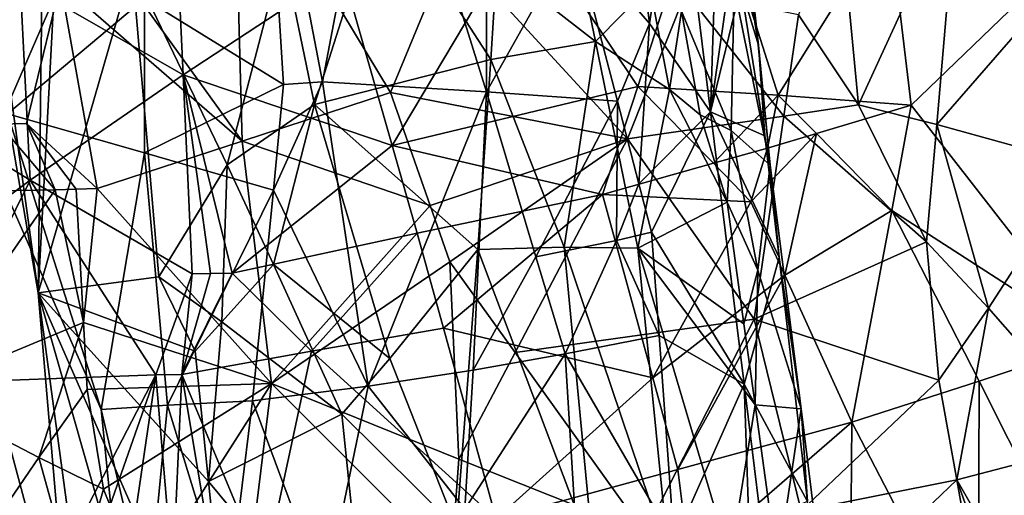
# Model space of a CAD drawing. Extents: x -265 to 265, y 0 to 994.
# Drawn here: x 234 to 246, y 75 to 82 of the extents above; entities that cross this region are included whole.
import ezdxf

# ---------------------------------------------------------------- set-up
doc = ezdxf.new("R2010")
doc.units = 0
doc.header["$MEASUREMENT"] = 0

msp = doc.modelspace()

# ---------------------------------------------------------------- linework, layer by layer
for points in [[(226.499268, 449.667511, -27.65958), (216.196182, 597.80188, -35.373924), (257.59021, 5.099728, -9.434987)], [(231.705307, 375.504578, -26.396908), (257.59021, 5.099728, -9.434987), (216.196182, 597.80188, -35.373924)], [(182.370438, 441.601135, -428.833984), (161.678314, 586.952759, -406.117828), (240.252502, 5.102936, -497.183197)], [(210.123138, 223.206833, -463.034088), (240.252502, 5.102936, -497.183197), (161.678314, 586.952759, -406.117828)], [(226.499268, 449.667511, -27.65958), (257.59021, 5.099728, -9.434987), (247.205704, 153.306198, -14.941942)], [(182.370438, 441.601135, -428.833984), (240.252502, 5.102936, -497.183197), (221.443527, 150.649124, -474.377625)], [(221.630707, 147.58876, -445.68335), (239.746536, 4.632281, -471.708588), (183.614395, 418.523651, -396.19162)], [(222.708115, 121.121613, -450.506927), (183.614395, 418.523651, -396.19162), (239.746536, 4.632281, -471.708588)], [(231.705307, 375.504578, -26.396908), (247.191498, 153.216095, -17.175747), (257.59021, 5.099728, -9.434987)], [(210.123138, 223.206833, -463.034088), (219.36232, 150.392227, -474.390503), (240.252502, 5.102936, -497.183197)], [(228.708542, 115.872795, -479.417633), (221.443527, 150.649124, -474.377625), (233.90741, 78.115723, -485.284485)], [(221.443527, 150.649124, -474.377625), (237.034927, 41.623199, -491.351654), (233.90741, 78.115723, -485.284485)], [(221.443527, 150.649124, -474.377625), (240.252502, 5.102936, -497.183197), (237.034927, 41.623199, -491.351654)], [(226.998795, 82.804176, -484.745911), (240.252502, 5.102936, -497.183197), (219.36232, 150.392227, -474.390503)], [(231.351624, 84.280731, -457.393188), (239.746536, 4.632281, -471.708588), (221.630707, 147.58876, -445.68335)], [(222.708115, 121.121613, -450.506927), (239.746536, 4.632281, -471.708588), (228.299728, 75.909554, -458.818329)], [(228.708542, 115.872795, -479.417633), (233.90741, 78.115723, -485.284485), (234.058395, 90.420509, -482.735779)], [(234.058395, 90.420509, -482.735779), (233.90741, 78.115723, -485.284485), (234.416153, 87.736862, -483.154816)], [(234.416153, 87.736862, -483.154816), (233.90741, 78.115723, -485.284485), (235.131546, 82.369553, -483.992889)], [(239.757828, 85.280113, -462.331482), (239.747925, 80.738792, -462.454712), (238.407379, 85.045189, -460.872803)], [(239.757828, 85.280113, -462.331482), (240.889832, 82.771835, -463.915039), (239.747925, 80.738792, -462.454712)], [(236.857285, 84.819176, -459.62619), (238.407379, 85.045189, -460.872803), (237.611038, 80.867874, -460.515472)], [(237.611038, 80.867874, -460.515472), (238.407379, 85.045189, -460.872803), (239.747925, 80.738792, -462.454712)], [(236.857285, 84.819176, -459.62619), (237.100754, 80.832291, -460.160889), (235.291138, 81.956223, -459.002319)], [(236.857285, 84.819176, -459.62619), (237.611038, 80.867874, -460.515472), (237.100754, 80.832291, -460.160889)], [(233.507736, 80.453239, -458.491882), (234.725372, 76.592621, -459.434631), (231.351624, 84.280731, -457.393188)], [(231.351624, 84.280731, -457.393188), (236.153061, 52.624134, -463.28006), (239.746536, 4.632281, -471.708588)], [(231.351624, 84.280731, -457.393188), (235.516571, 68.703087, -460.780304), (236.153061, 52.624134, -463.28006)], [(234.725372, 76.592621, -459.434631), (235.516571, 68.703087, -460.780304), (231.351624, 84.280731, -457.393188)], [(234.421021, 83.07077, -25.852671), (236.562622, 80.095016, -26.132238), (236.456573, 84.121246, -26.394466)], [(239.282028, 82.634911, -26.429554), (236.456573, 84.121246, -26.394466), (238.498398, 80.730186, -26.341797)], [(236.562622, 80.095016, -26.132238), (238.498398, 80.730186, -26.341797), (236.456573, 84.121246, -26.394466)], [(241.655502, 83.405319, -465.302704), (242.234711, 84.029198, -466.782562), (241.873688, 81.629799, -465.610046)], [(241.873688, 81.629799, -465.610046), (242.234711, 84.029198, -466.782562), (242.669815, 80.477058, -467.391846)], [(242.75058, 83.01149, -468.311798), (242.669815, 80.477058, -467.391846), (242.234711, 84.029198, -466.782562)], [(243.252167, 81.739639, -472.568665), (243.291992, 81.345757, -470.81543), (243.035248, 83.696274, -471.69101)], [(243.04567, 82.90461, -469.949585), (243.035248, 83.696274, -471.69101), (243.291992, 81.345757, -470.81543)], [(240.271149, 82.983406, 0.567476), (242.623291, 83.618477, 0.026074), (241.719742, 80.806862, 0.416233)], [(243.54863, 80.695595, -0.120166), (241.719742, 80.806862, 0.416233), (242.623291, 83.618477, 0.026074)], [(244.991653, 83.004791, -0.92706), (243.54863, 80.695595, -0.120166), (242.623291, 83.618477, 0.026074)], [(238.389175, 83.346466, -481.729279), (237.095352, 82.571678, -482.894531), (237.506378, 80.571442, -483.109467)], [(239.806198, 81.161018, -480.977966), (238.389175, 83.346466, -481.729279), (237.506378, 80.571442, -483.109467)], [(239.882965, 82.398438, -480.519806), (238.389175, 83.346466, -481.729279), (239.806198, 81.161018, -480.977966)], [(241.655502, 83.405319, -465.302704), (241.873688, 81.629799, -465.610046), (240.889832, 82.771835, -463.915039)], [(244.347992, 83.179588, -25.157337), (244.599121, 80.568199, -24.989447), (245.878067, 83.36676, -24.306967)], [(245.616882, 80.309731, -24.443933), (245.878067, 83.36676, -24.306967), (244.599121, 80.568199, -24.989447)], [(247.545395, 82.533867, -23.050442), (245.878067, 83.36676, -24.306967), (245.616882, 80.309731, -24.443933)], [(244.347992, 83.179588, -25.157337), (243.813644, 81.743484, -25.36454), (244.599121, 80.568199, -24.989447)], [(233.363831, 83.103455, -458.075226), (235.291138, 81.956223, -459.002319), (233.507736, 80.453239, -458.491882)], [(234.421021, 83.07077, -25.852671), (234.195953, 82.155312, -25.702375), (236.562622, 80.095016, -26.132238)], [(238.519028, 80.038643, 0.759021), (237.86702, 82.324768, 0.668803), (240.271149, 82.983406, 0.567476)], [(238.519028, 80.038643, 0.759021), (240.271149, 82.983406, 0.567476), (241.719742, 80.806862, 0.416233)], [(242.75058, 83.01149, -468.311798), (242.957428, 82.497719, -469.088226), (242.669815, 80.477058, -467.391846)], [(243.04567, 82.90461, -469.949585), (243.291992, 81.345757, -470.81543), (243.06456, 82.109192, -469.505035)], [(244.991653, 83.004791, -0.92706), (245.284027, 80.565773, -0.904292), (243.54863, 80.695595, -0.120166)], [(244.991653, 83.004791, -0.92706), (247.138779, 82.354996, -2.288286), (245.284027, 80.565773, -0.904292)], [(226.998795, 82.804176, -484.745911), (233.622635, 34.39167, -492.327393), (240.252502, 5.102936, -497.183197)], [(241.456757, 80.616875, -464.778107), (239.747925, 80.738792, -462.454712), (240.889832, 82.771835, -463.915039)], [(239.882965, 82.398438, -480.519806), (241.171341, 81.393005, -479.135681), (240.891525, 82.739662, -479.088501)], [(241.456757, 80.616875, -464.778107), (240.889832, 82.771835, -463.915039), (241.873688, 81.629799, -465.610046)], [(241.878204, 82.118721, -477.59668), (240.891525, 82.739662, -479.088501), (241.171341, 81.393005, -479.135681)], [(237.095352, 82.571678, -482.894531), (235.131546, 82.369553, -483.992889), (236.369446, 79.784401, -483.97049)], [(237.095352, 82.571678, -482.894531), (236.369446, 79.784401, -483.97049), (237.506378, 80.571442, -483.109467)], [(239.282028, 82.634911, -26.429554), (238.498398, 80.730186, -26.341797), (241.584961, 80.124863, -26.007042)], [(242.345245, 82.036827, -25.885641), (239.282028, 82.634911, -26.429554), (241.584961, 80.124863, -26.007042)], [(247.545395, 82.533867, -23.050442), (245.616882, 80.309731, -24.443933), (247.502014, 79.790794, -23.115791)], [(239.882965, 82.398438, -480.519806), (239.806198, 81.161018, -480.977966), (241.171341, 81.393005, -479.135681)], [(242.957428, 82.497719, -469.088226), (243.06456, 82.109192, -469.505035), (242.669815, 80.477058, -467.391846)], [(235.480209, 78.322334, -484.705566), (235.131546, 82.369553, -483.992889), (233.90741, 78.115723, -485.284485)], [(235.480209, 78.322334, -484.705566), (236.369446, 79.784401, -483.97049), (235.131546, 82.369553, -483.992889)], [(235.732712, 82.258728, 0.376385), (237.86702, 82.324768, 0.668803), (235.793167, 80.96019, 0.406266)], [(235.793167, 80.96019, 0.406266), (237.86702, 82.324768, 0.668803), (238.519028, 80.038643, 0.759021)], [(245.284027, 80.565773, -0.904292), (247.138779, 82.354996, -2.288286), (247.688278, 77.472679, -2.273806)], [(231.735367, 82.105812, -1.194464), (233.67157, 82.18409, -0.249904), (231.806534, 80.807579, -1.17775)], [(231.806534, 80.807579, -1.17775), (233.67157, 82.18409, -0.249904), (233.802338, 79.587204, -0.204295)], [(234.195953, 82.155312, -25.702375), (232.492966, 82.04361, -24.980728), (233.395294, 80.317436, -25.233093)], [(234.195953, 82.155312, -25.702375), (233.395294, 80.317436, -25.233093), (233.75473, 80.326035, -25.381092)], [(235.732712, 82.258728, 0.376385), (235.793167, 80.96019, 0.406266), (233.67157, 82.18409, -0.249904)], [(235.793167, 80.96019, 0.406266), (233.802338, 79.587204, -0.204295), (233.67157, 82.18409, -0.249904)], [(234.195953, 82.155312, -25.702375), (233.75473, 80.326035, -25.381092), (234.675613, 79.476494, -25.634596)], [(236.562622, 80.095016, -26.132238), (234.195953, 82.155312, -25.702375), (234.675613, 79.476494, -25.634596)], [(241.878204, 82.118721, -477.59668), (241.171341, 81.393005, -479.135681), (242.13327, 80.766823, -477.632721)], [(242.345245, 82.036827, -25.885641), (241.584961, 80.124863, -26.007042), (243.622726, 80.41925, -25.408632)], [(242.29039, 81.790367, -476.810028), (241.878204, 82.118721, -477.59668), (242.13327, 80.766823, -477.632721)], [(242.938431, 80.2351, -475.7341), (242.97757, 82.099449, -474.308319), (242.29039, 81.790367, -476.810028)], [(243.813644, 81.743484, -25.36454), (242.345245, 82.036827, -25.885641), (243.622726, 80.41925, -25.408632)], [(243.06456, 82.109192, -469.505035), (243.377243, 80.165398, -470.381958), (242.669815, 80.477058, -467.391846)], [(242.938431, 80.2351, -475.7341), (243.447937, 79.779587, -473.443024), (242.97757, 82.099449, -474.308319)], [(243.252167, 81.739639, -472.568665), (242.97757, 82.099449, -474.308319), (243.447937, 79.779587, -473.443024)], [(243.06456, 82.109192, -469.505035), (243.291992, 81.345757, -470.81543), (243.377243, 80.165398, -470.381958)], [(235.290802, 79.943031, -459.242859), (233.507736, 80.453239, -458.491882), (235.291138, 81.956223, -459.002319)], [(235.290802, 79.943031, -459.242859), (235.291138, 81.956223, -459.002319), (237.100754, 80.832291, -460.160889)], [(242.29039, 81.790367, -476.810028), (242.13327, 80.766823, -477.632721), (242.532532, 80.435997, -476.841766)], [(242.938431, 80.2351, -475.7341), (242.29039, 81.790367, -476.810028), (242.532532, 80.435997, -476.841766)], [(241.456757, 80.616875, -464.778107), (241.873688, 81.629799, -465.610046), (241.732483, 79.538963, -465.213318)], [(241.873688, 81.629799, -465.610046), (242.669815, 80.477058, -467.391846), (241.732483, 79.538963, -465.213318)], [(243.252167, 81.739639, -472.568665), (243.447937, 79.779587, -473.443024), (243.291992, 81.345757, -470.81543)], [(243.813644, 81.743484, -25.36454), (243.622726, 80.41925, -25.408632), (244.599121, 80.568199, -24.989447)], [(239.806198, 81.161018, -480.977966), (240.759705, 78.710991, -480.614471), (241.171341, 81.393005, -479.135681)], [(241.171341, 81.393005, -479.135681), (240.759705, 78.710991, -480.614471), (241.722504, 78.697929, -479.22644)], [(242.13327, 80.766823, -477.632721), (241.171341, 81.393005, -479.135681), (241.722504, 78.697929, -479.22644)], [(243.291992, 81.345757, -470.81543), (243.447937, 79.779587, -473.443024), (243.377243, 80.165398, -470.381958)], [(239.806198, 81.161018, -480.977966), (237.506378, 80.571442, -483.109467), (239.635223, 78.680496, -481.874664)], [(239.806198, 81.161018, -480.977966), (239.635223, 78.680496, -481.874664), (240.759705, 78.710991, -480.614471)], [(235.793167, 80.96019, 0.406266), (235.914566, 78.363129, 0.465543), (233.802338, 79.587204, -0.204295)], [(235.793167, 80.96019, 0.406266), (238.519028, 80.038643, 0.759021), (236.432205, 78.372429, 0.574545)], [(235.793167, 80.96019, 0.406266), (236.432205, 78.372429, 0.574545), (236.149918, 78.367157, 0.51772)], [(235.793167, 80.96019, 0.406266), (236.149918, 78.367157, 0.51772), (235.914566, 78.363129, 0.465543)], [(237.100754, 80.832291, -460.160889), (237.611038, 80.867874, -460.515472), (236.971603, 79.45565, -460.210205)], [(238.208572, 76.898773, -461.296143), (236.971603, 79.45565, -460.210205), (237.611038, 80.867874, -460.515472)], [(238.208572, 76.898773, -461.296143), (237.611038, 80.867874, -460.515472), (239.747925, 80.738792, -462.454712)], [(231.806534, 80.807579, -1.17775), (233.802338, 79.587204, -0.204295), (231.949478, 78.211151, -1.144629)], [(235.290802, 79.943031, -459.242859), (237.100754, 80.832291, -460.160889), (236.971603, 79.45565, -460.210205)], [(239.012863, 79.255463, -26.258345), (238.498398, 80.730186, -26.341797), (236.562622, 80.095016, -26.132238)], [(238.208572, 76.898773, -461.296143), (239.747925, 80.738792, -462.454712), (239.574738, 77.105545, -462.447815)], [(239.012863, 79.255463, -26.258345), (241.584961, 80.124863, -26.007042), (238.498398, 80.730186, -26.341797)], [(238.519028, 80.038643, 0.759021), (241.719742, 80.806862, 0.416233), (241.261536, 79.398911, 0.574427)], [(239.747925, 80.738792, -462.454712), (240.390869, 78.585403, -463.266418), (239.574738, 77.105545, -462.447815)], [(241.456757, 80.616875, -464.778107), (240.390869, 78.585403, -463.266418), (239.747925, 80.738792, -462.454712)], [(242.706238, 79.805511, 0.213509), (241.261536, 79.398911, 0.574427), (241.719742, 80.806862, 0.416233)], [(242.706238, 79.805511, 0.213509), (241.719742, 80.806862, 0.416233), (243.54863, 80.695595, -0.120166)], [(242.885208, 79.296562, -476.436279), (242.13327, 80.766823, -477.632721), (241.722504, 78.697929, -479.22644)], [(242.532532, 80.435997, -476.841766), (242.13327, 80.766823, -477.632721), (242.885208, 79.296562, -476.436279)], [(241.456757, 80.616875, -464.778107), (241.445175, 78.799461, -464.710114), (240.390869, 78.585403, -463.266418)], [(241.456757, 80.616875, -464.778107), (241.732483, 79.538963, -465.213318), (241.445175, 78.799461, -464.710114)], [(242.706238, 79.805511, 0.213509), (243.54863, 80.695595, -0.120166), (243.412064, 80.004761, -0.028303)], [(243.54863, 80.695595, -0.120166), (244.050308, 80.194389, -0.287178), (243.412064, 80.004761, -0.028303)], [(243.54863, 80.695595, -0.120166), (245.284027, 80.565773, -0.904292), (244.050308, 80.194389, -0.287178)], [(237.506378, 80.571442, -483.109467), (236.369446, 79.784401, -483.97049), (236.974518, 78.486008, -483.936035)], [(237.506378, 80.571442, -483.109467), (236.974518, 78.486008, -483.936035), (238.487152, 77.259598, -483.240143)], [(237.506378, 80.571442, -483.109467), (238.487152, 77.259598, -483.240143), (239.635223, 78.680496, -481.874664)], [(241.732483, 79.538963, -465.213318), (242.669815, 80.477058, -467.391846), (241.898239, 78.904823, -465.481323)], [(241.898239, 78.904823, -465.481323), (242.669815, 80.477058, -467.391846), (243.10495, 76.924927, -468.00119)], [(243.377243, 80.165398, -470.381958), (243.562881, 78.57489, -470.57605), (242.669815, 80.477058, -467.391846)], [(243.10495, 76.924927, -468.00119), (242.669815, 80.477058, -467.391846), (243.562881, 78.57489, -470.57605)], [(244.599121, 80.568199, -24.989447), (243.622726, 80.41925, -25.408632), (245.482605, 78.781288, -24.503899)], [(244.050308, 80.194389, -0.287178), (245.284027, 80.565773, -0.904292), (245.030731, 79.18792, -0.670762)], [(245.616882, 80.309731, -24.443933), (244.599121, 80.568199, -24.989447), (245.482605, 78.781288, -24.503899)], [(245.284027, 80.565773, -0.904292), (247.688278, 77.472679, -2.273806), (245.030731, 79.18792, -0.670762)], [(235.290802, 79.943031, -459.242859), (234.725372, 76.592621, -459.434631), (233.507736, 80.453239, -458.491882)], [(243.622726, 80.41925, -25.408632), (241.584961, 80.124863, -26.007042), (243.235245, 77.77124, -25.475431)], [(242.938431, 80.2351, -475.7341), (242.532532, 80.435997, -476.841766), (242.885208, 79.296562, -476.436279)], [(245.482605, 78.781288, -24.503899), (243.622726, 80.41925, -25.408632), (243.235245, 77.77124, -25.475431)], [(231.881516, 79.418159, -24.376026), (234.124832, 79.461227, -25.444952), (233.395294, 80.317436, -25.233093)], [(233.75473, 80.326035, -25.381092), (233.395294, 80.317436, -25.233093), (234.124832, 79.461227, -25.444952)], [(233.75473, 80.326035, -25.381092), (234.124832, 79.461227, -25.444952), (234.399719, 79.470078, -25.543028)], [(234.675613, 79.476494, -25.634596), (233.75473, 80.326035, -25.381092), (234.399719, 79.470078, -25.543028)], [(242.938431, 80.2351, -475.7341), (242.885208, 79.296562, -476.436279), (243.284225, 78.411201, -475.580322)], [(242.938431, 80.2351, -475.7341), (243.284225, 78.411201, -475.580322), (243.447937, 79.779587, -473.443024)], [(245.616882, 80.309731, -24.443933), (245.482605, 78.781288, -24.503899), (246.291916, 77.914444, -24.009588)], [(245.616882, 80.309731, -24.443933), (246.291916, 77.914444, -24.009588), (247.502014, 79.790794, -23.115791)], [(236.562622, 80.095016, -26.132238), (234.675613, 79.476494, -25.634596), (236.947891, 76.930588, -25.97291)], [(239.012863, 79.255463, -26.258345), (236.562622, 80.095016, -26.132238), (236.947891, 76.930588, -25.97291)], [(239.012863, 79.255463, -26.258345), (239.269638, 78.51825, -26.212378), (241.584961, 80.124863, -26.007042)], [(239.269638, 78.51825, -26.212378), (240.123123, 77.336952, -26.102173), (241.584961, 80.124863, -26.007042)], [(240.123123, 77.336952, -26.102173), (243.235245, 77.77124, -25.475431), (241.584961, 80.124863, -26.007042)], [(243.192245, 79.303223, 0.089055), (244.050308, 80.194389, -0.287178), (243.636398, 78.346199, -0.009531)], [(243.412064, 80.004761, -0.028303), (244.050308, 80.194389, -0.287178), (243.192245, 79.303223, 0.089055)], [(243.377243, 80.165398, -470.381958), (243.447937, 79.779587, -473.443024), (243.562881, 78.57489, -470.57605)], [(244.050308, 80.194389, -0.287178), (245.030731, 79.18792, -0.670762), (243.636398, 78.346199, -0.009531)], [(238.519028, 80.038643, 0.759021), (238.844467, 78.895271, 0.798225), (236.432205, 78.372429, 0.574545)], [(238.519028, 80.038643, 0.759021), (241.261536, 79.398911, 0.574427), (238.844467, 78.895271, 0.798225)], [(242.706238, 79.805511, 0.213509), (243.412064, 80.004761, -0.028303), (243.192245, 79.303223, 0.089055)], [(235.290802, 79.943031, -459.242859), (235.591827, 76.648407, -459.781799), (234.725372, 76.592621, -459.434631)], [(235.290802, 79.943031, -459.242859), (236.971603, 79.45565, -460.210205), (235.591827, 76.648407, -459.781799)], [(236.29715, 77.735428, -484.464478), (236.369446, 79.784401, -483.97049), (235.480209, 78.322334, -484.705566)], [(236.29715, 77.735428, -484.464478), (236.974518, 78.486008, -483.936035), (236.369446, 79.784401, -483.97049)], [(242.706238, 79.805511, 0.213509), (243.192245, 79.303223, 0.089055), (241.261536, 79.398911, 0.574427)], [(243.284225, 78.411201, -475.580322), (243.852036, 76.601524, -473.822388), (243.447937, 79.779587, -473.443024)], [(243.562881, 78.57489, -470.57605), (243.447937, 79.779587, -473.443024), (243.852036, 76.601524, -473.822388)], [(246.291916, 77.914444, -24.009588), (247.814178, 76.178726, -22.886204), (247.502014, 79.790794, -23.115791)], [(231.949478, 78.211151, -1.144629), (233.802338, 79.587204, -0.204295), (232.487473, 76.93573, -0.856)], [(233.802338, 79.587204, -0.204295), (235.43808, 77.043396, 0.357063), (232.487473, 76.93573, -0.856)], [(233.802338, 79.587204, -0.204295), (235.914566, 78.363129, 0.465543), (235.43808, 77.043396, 0.357063)], [(231.881516, 79.418159, -24.376026), (232.29332, 76.810463, -24.338453), (234.124832, 79.461227, -25.444952)], [(234.497162, 77.726685, -25.427509), (234.124832, 79.461227, -25.444952), (232.29332, 76.810463, -24.338453)], [(234.497162, 77.726685, -25.427509), (234.399719, 79.470078, -25.543028), (234.124832, 79.461227, -25.444952)], [(234.497162, 77.726685, -25.427509), (234.675613, 79.476494, -25.634596), (234.399719, 79.470078, -25.543028)], [(234.497162, 77.726685, -25.427509), (236.947891, 76.930588, -25.97291), (234.675613, 79.476494, -25.634596)], [(236.971603, 79.45565, -460.210205), (236.700745, 76.704971, -460.334167), (235.591827, 76.648407, -459.781799)], [(238.208572, 76.898773, -461.296143), (236.700745, 76.704971, -460.334167), (236.971603, 79.45565, -460.210205)], [(241.445175, 78.799461, -464.710114), (241.732483, 79.538963, -465.213318), (241.898239, 78.904823, -465.481323)], [(238.844467, 78.895271, 0.798225), (241.261536, 79.398911, 0.574427), (239.188248, 77.652908, 0.836479)], [(239.188248, 77.652908, 0.836479), (241.261536, 79.398911, 0.574427), (241.915741, 77.007881, 0.559294)], [(243.192245, 79.303223, 0.089055), (241.915741, 77.007881, 0.559294), (241.261536, 79.398911, 0.574427)], [(239.012863, 79.255463, -26.258345), (236.947891, 76.930588, -25.97291), (239.269638, 78.51825, -26.212378)], [(242.885208, 79.296562, -476.436279), (241.722504, 78.697929, -479.22644), (243.104614, 77.709732, -476.625061)], [(243.192245, 79.303223, 0.089055), (243.636398, 78.346199, -0.009531), (241.915741, 77.007881, 0.559294)], [(243.284225, 78.411201, -475.580322), (242.885208, 79.296562, -476.436279), (243.104614, 77.709732, -476.625061)], [(243.636398, 78.346199, -0.009531), (245.030731, 79.18792, -0.670762), (244.510834, 76.429642, -0.237563)], [(245.030731, 79.18792, -0.670762), (246.169815, 76.962036, -1.13975), (244.510834, 76.429642, -0.237563)], [(245.030731, 79.18792, -0.670762), (247.688278, 77.472679, -2.273806), (246.169815, 76.962036, -1.13975)], [(237.469925, 77.355209, 0.753158), (236.432205, 78.372429, 0.574545), (238.844467, 78.895271, 0.798225)], [(237.469925, 77.355209, 0.753158), (238.844467, 78.895271, 0.798225), (239.188248, 77.652908, 0.836479)], [(241.445175, 78.799461, -464.710114), (240.775757, 77.318764, -463.769409), (240.390869, 78.585403, -463.266418)], [(241.445175, 78.799461, -464.710114), (241.997482, 77.557846, -465.595184), (240.775757, 77.318764, -463.769409)], [(241.445175, 78.799461, -464.710114), (241.898239, 78.904823, -465.481323), (241.997482, 77.557846, -465.595184)], [(241.898239, 78.904823, -465.481323), (243.10495, 76.924927, -468.00119), (241.997482, 77.557846, -465.595184)], [(239.359314, 75.049538, -483.122772), (239.635223, 78.680496, -481.874664), (238.487152, 77.259598, -483.240143)], [(239.359314, 75.049538, -483.122772), (241.143738, 74.68325, -481.41391), (239.635223, 78.680496, -481.874664)], [(240.759705, 78.710991, -480.614471), (239.635223, 78.680496, -481.874664), (241.143738, 74.68325, -481.41391)], [(242.122025, 74.675461, -480.044586), (241.722504, 78.697929, -479.22644), (240.759705, 78.710991, -480.614471)], [(242.122025, 74.675461, -480.044586), (240.759705, 78.710991, -480.614471), (241.143738, 74.68325, -481.41391)], [(242.122025, 74.675461, -480.044586), (242.92569, 74.625633, -478.56665), (241.722504, 78.697929, -479.22644)], [(243.25061, 76.651817, -476.750977), (241.722504, 78.697929, -479.22644), (242.92569, 74.625633, -478.56665)], [(243.104614, 77.709732, -476.625061), (241.722504, 78.697929, -479.22644), (243.25061, 76.651817, -476.750977)], [(245.482605, 78.781288, -24.503899), (243.235245, 77.77124, -25.475431), (245.645233, 76.975708, -24.391087)], [(246.291916, 77.914444, -24.009588), (245.482605, 78.781288, -24.503899), (245.645233, 76.975708, -24.391087)], [(239.574738, 77.105545, -462.447815), (240.390869, 78.585403, -463.266418), (240.775757, 77.318764, -463.769409)], [(243.10495, 76.924927, -468.00119), (243.562881, 78.57489, -470.57605), (243.932938, 75.393852, -470.965027)], [(243.562881, 78.57489, -470.57605), (243.852036, 76.601524, -473.822388), (243.932938, 75.393852, -470.965027)], [(236.29715, 77.735428, -484.464478), (237.863235, 76.53112, -483.856354), (236.974518, 78.486008, -483.936035)], [(239.269638, 78.51825, -26.212378), (236.947891, 76.930588, -25.97291), (239.386871, 75.946068, -26.069828)], [(238.487152, 77.259598, -483.240143), (236.974518, 78.486008, -483.936035), (237.863235, 76.53112, -483.856354)], [(239.269638, 78.51825, -26.212378), (239.386871, 75.946068, -26.069828), (240.123123, 77.336952, -26.102173)], [(243.284225, 78.411201, -475.580322), (243.104614, 77.709732, -476.625061), (243.25061, 76.651817, -476.750977)], [(243.284225, 78.411201, -475.580322), (243.25061, 76.651817, -476.750977), (243.852036, 76.601524, -473.822388)], [(235.480209, 78.322334, -484.705566), (233.90741, 78.115723, -485.284485), (235.949524, 77.355736, -484.709869)], [(235.914566, 78.363129, 0.465543), (235.77861, 77.049988, 0.447224), (235.43808, 77.043396, 0.357063)], [(236.29715, 77.735428, -484.464478), (235.480209, 78.322334, -484.705566), (235.949524, 77.355736, -484.709869)], [(237.469925, 77.355209, 0.753158), (235.77861, 77.049988, 0.447224), (236.432205, 78.372429, 0.574545)], [(236.149918, 78.367157, 0.51772), (236.432205, 78.372429, 0.574545), (235.77861, 77.049988, 0.447224)], [(235.914566, 78.363129, 0.465543), (236.149918, 78.367157, 0.51772), (235.77861, 77.049988, 0.447224)], [(241.915741, 77.007881, 0.559294), (243.636398, 78.346199, -0.009531), (242.240829, 75.811943, 0.545879)], [(243.636398, 78.346199, -0.009531), (244.510834, 76.429642, -0.237563), (242.240829, 75.811943, 0.545879)], [(237.167984, 53.967873, -489.052612), (233.90741, 78.115723, -485.284485), (237.034927, 41.623199, -491.351654)], [(237.167984, 53.967873, -489.052612), (237.276581, 66.267532, -486.507477), (233.90741, 78.115723, -485.284485)], [(236.474091, 72.248878, -485.575897), (233.90741, 78.115723, -485.284485), (237.276581, 66.267532, -486.507477)], [(236.124313, 75.653481, -484.998779), (233.90741, 78.115723, -485.284485), (236.474091, 72.248878, -485.575897)], [(235.949524, 77.355736, -484.709869), (233.90741, 78.115723, -485.284485), (236.124313, 75.653481, -484.998779)], [(246.291916, 77.914444, -24.009588), (245.645233, 76.975708, -24.391087), (245.87767, 75.673241, -24.244064)], [(246.291916, 77.914444, -24.009588), (245.87767, 75.673241, -24.244064), (247.814178, 76.178726, -22.886204)], [(240.123123, 77.336952, -26.102173), (241.811859, 74.978363, -25.756378), (243.235245, 77.77124, -25.475431)], [(243.848099, 75.271248, -25.189306), (243.235245, 77.77124, -25.475431), (241.811859, 74.978363, -25.756378)], [(245.645233, 76.975708, -24.391087), (243.235245, 77.77124, -25.475431), (243.848099, 75.271248, -25.189306)], [(234.497162, 77.726685, -25.427509), (232.29332, 76.810463, -24.338453), (233.914169, 75.967484, -25.050417)], [(234.497162, 77.726685, -25.427509), (233.914169, 75.967484, -25.050417), (234.545975, 76.855003, -25.369688)], [(234.497162, 77.726685, -25.427509), (234.545975, 76.855003, -25.369688), (236.947891, 76.930588, -25.97291)], [(236.29715, 77.735428, -484.464478), (235.949524, 77.355736, -484.709869), (236.124313, 75.653481, -484.998779)], [(236.29715, 77.735428, -484.464478), (236.124313, 75.653481, -484.998779), (237.863235, 76.53112, -483.856354)], [(237.469925, 77.355209, 0.753158), (239.188248, 77.652908, 0.836479), (239.873917, 75.16745, 0.90017)], [(239.188248, 77.652908, 0.836479), (241.915741, 77.007881, 0.559294), (239.873917, 75.16745, 0.90017)], [(241.997482, 77.557846, -465.595184), (242.192841, 74.863976, -465.825897), (240.775757, 77.318764, -463.769409)], [(241.997482, 77.557846, -465.595184), (243.10495, 76.924927, -468.00119), (242.192841, 74.863976, -465.825897)], [(247.691589, 73.933502, -1.942351), (246.169815, 76.962036, -1.13975), (247.688278, 77.472679, -2.273806)], [(237.469925, 77.355209, 0.753158), (236.850143, 74.473236, 0.713634), (235.77861, 77.049988, 0.447224)], [(237.469925, 77.355209, 0.753158), (239.873917, 75.16745, 0.90017), (236.850143, 74.473236, 0.713634)], [(239.359314, 75.049538, -483.122772), (238.487152, 77.259598, -483.240143), (237.863235, 76.53112, -483.856354)], [(240.123123, 77.336952, -26.102173), (239.386871, 75.946068, -26.069828), (241.811859, 74.978363, -25.756378)], [(239.465363, 75.293602, -462.453033), (240.775757, 77.318764, -463.769409), (240.937469, 74.625351, -464.029694)], [(239.465363, 75.293602, -462.453033), (239.574738, 77.105545, -462.447815), (240.775757, 77.318764, -463.769409)], [(240.775757, 77.318764, -463.769409), (242.192841, 74.863976, -465.825897), (240.937469, 74.625351, -464.029694)], [(232.487473, 76.93573, -0.856), (235.43808, 77.043396, 0.357063), (234.066086, 74.393547, -0.114665)], [(235.43808, 77.043396, 0.357063), (234.51236, 74.402809, 0.063171), (234.066086, 74.393547, -0.114665)], [(235.43808, 77.043396, 0.357063), (235.053299, 74.414818, 0.254642), (234.51236, 74.402809, 0.063171)], [(235.43808, 77.043396, 0.357063), (235.658646, 74.430557, 0.438925), (235.053299, 74.414818, 0.254642)], [(235.43808, 77.043396, 0.357063), (235.77861, 77.049988, 0.447224), (235.658646, 74.430557, 0.438925)], [(235.77861, 77.049988, 0.447224), (236.212112, 74.449013, 0.580734), (235.658646, 74.430557, 0.438925)], [(235.77861, 77.049988, 0.447224), (236.850143, 74.473236, 0.713634), (236.212112, 74.449013, 0.580734)], [(238.208572, 76.898773, -461.296143), (239.574738, 77.105545, -462.447815), (239.465363, 75.293602, -462.453033)], [(241.915741, 77.007881, 0.559294), (242.240829, 75.811943, 0.545879), (239.873917, 75.16745, 0.90017)], [(232.487473, 76.93573, -0.856), (234.066086, 74.393547, -0.114665), (233.585617, 74.384583, -0.327155)], [(234.545975, 76.855003, -25.369688), (234.756592, 75.551949, -25.330814), (236.947891, 76.930588, -25.97291)], [(234.756592, 75.551949, -25.330814), (235.26445, 74.290176, -25.389326), (236.947891, 76.930588, -25.97291)], [(236.523575, 73.477608, -25.649336), (236.947891, 76.930588, -25.97291), (235.26445, 74.290176, -25.389326)], [(239.288849, 74.587608, -25.996382), (236.947891, 76.930588, -25.97291), (236.523575, 73.477608, -25.649336)], [(238.208572, 76.898773, -461.296143), (237.641556, 74.163979, -461.158081), (236.700745, 76.704971, -460.334167)], [(239.386871, 75.946068, -26.069828), (236.947891, 76.930588, -25.97291), (239.288849, 74.587608, -25.996382)], [(238.208572, 76.898773, -461.296143), (239.465363, 75.293602, -462.453033), (237.641556, 74.163979, -461.158081)], [(243.10495, 76.924927, -468.00119), (243.187698, 74.496269, -467.837524), (242.192841, 74.863976, -465.825897)], [(243.10495, 76.924927, -468.00119), (243.932938, 75.393852, -470.965027), (243.322525, 75.148865, -468.305878)], [(243.10495, 76.924927, -468.00119), (243.322525, 75.148865, -468.305878), (243.187698, 74.496269, -467.837524)], [(245.645233, 76.975708, -24.391087), (243.848099, 75.271248, -25.189306), (245.87767, 75.673241, -24.244064)], [(246.169815, 76.962036, -1.13975), (246.155243, 73.248039, -0.839982), (244.510834, 76.429642, -0.237563)], [(247.691589, 73.933502, -1.942351), (246.155243, 73.248039, -0.839982), (246.169815, 76.962036, -1.13975)], [(233.914169, 75.967484, -25.050417), (232.29332, 76.810463, -24.338453), (232.704651, 74.201958, -24.296835)], [(234.545975, 76.855003, -25.369688), (233.914169, 75.967484, -25.050417), (234.756592, 75.551949, -25.330814)], [(234.725372, 76.592621, -459.434631), (235.591827, 76.648407, -459.781799), (235.335938, 73.998787, -460.009033)], [(235.591827, 76.648407, -459.781799), (236.377869, 74.079605, -460.460022), (235.335938, 73.998787, -460.009033)], [(235.591827, 76.648407, -459.781799), (236.700745, 76.704971, -460.334167), (236.377869, 74.079605, -460.460022)], [(236.700745, 76.704971, -460.334167), (237.641556, 74.163979, -461.158081), (236.377869, 74.079605, -460.460022)], [(243.25061, 76.651817, -476.750977), (242.92569, 74.625633, -478.56665), (243.541977, 74.535912, -477.002899)], [(243.25061, 76.651817, -476.750977), (243.541977, 74.535912, -477.002899), (243.852036, 76.601524, -473.822388)], [(234.725372, 76.592621, -459.434631), (235.335938, 73.998787, -460.009033), (235.516571, 68.703087, -460.780304)], [(236.124313, 75.653481, -484.998779), (238.21431, 73.129555, -484.450378), (237.863235, 76.53112, -483.856354)], [(239.359314, 75.049538, -483.122772), (237.863235, 76.53112, -483.856354), (238.21431, 73.129555, -484.450378)], [(244.210175, 73.677109, -474.314911), (243.852036, 76.601524, -473.822388), (243.541977, 74.535912, -477.002899)], [(244.210175, 73.677109, -474.314911), (243.932938, 75.393852, -470.965027), (243.852036, 76.601524, -473.822388)], [(242.240829, 75.811943, 0.545879), (244.510834, 76.429642, -0.237563), (242.396027, 74.593758, 0.570696)], [(242.396027, 74.593758, 0.570696), (244.510834, 76.429642, -0.237563), (244.48027, 72.71228, 0.015495)], [(244.48027, 72.71228, 0.015495), (244.510834, 76.429642, -0.237563), (246.155243, 73.248039, -0.839982)], [(245.87767, 75.673241, -24.244064), (247.35022, 73.09446, -23.268492), (247.814178, 76.178726, -22.886204)], [(228.299728, 75.909554, -458.818329), (239.746536, 4.632281, -471.708588), (233.236557, 33.505302, -466.698486)], [(233.914169, 75.967484, -25.050417), (232.704651, 74.201958, -24.296835), (234.386902, 74.256172, -25.084345)], [(234.756592, 75.551949, -25.330814), (233.914169, 75.967484, -25.050417), (234.386902, 74.256172, -25.084345)], [(239.386871, 75.946068, -26.069828), (239.288849, 74.587608, -25.996382), (241.811859, 74.978363, -25.756378)], [(242.240829, 75.811943, 0.545879), (242.396027, 74.593758, 0.570696), (239.873917, 75.16745, 0.90017)], [(236.124313, 75.653481, -484.998779), (236.474091, 72.248878, -485.575897), (238.21431, 73.129555, -484.450378)], [(245.87767, 75.673241, -24.244064), (243.848099, 75.271248, -25.189306), (244.151947, 74.021255, -25.041439)], [(245.87767, 75.673241, -24.244064), (244.151947, 74.021255, -25.041439), (246.338959, 73.068192, -23.946106)], [(245.87767, 75.673241, -24.244064), (246.338959, 73.068192, -23.946106), (246.789719, 73.078888, -23.660349)], [(245.87767, 75.673241, -24.244064), (246.789719, 73.078888, -23.660349), (247.35022, 73.09446, -23.268492)], [(234.756592, 75.551949, -25.330814), (234.386902, 74.256172, -25.084345), (235.26445, 74.290176, -25.389326)]]:
    msp.add_3dface(points)

doc.saveas('drawing.dxf')
